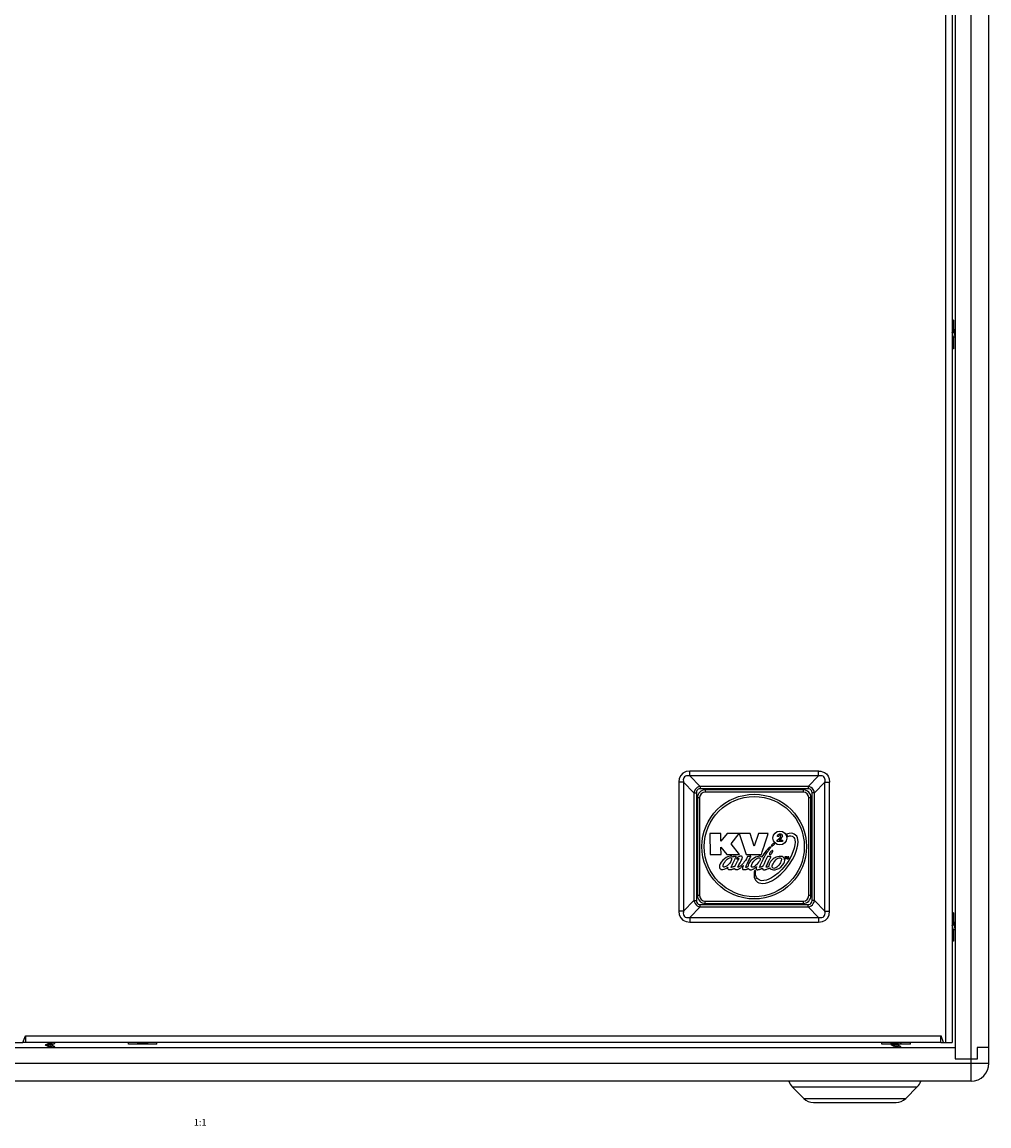
# Model space of a CAD drawing. Units: millimetres. Extents: x 0 to 3000, y 0 to 2200.
# Drawn here: x 1064 to 1497, y 604 to 1098 of the extents above; entities that cross this region are included whole.
import ezdxf

# ---------------------------------------------------------------- set-up
doc = ezdxf.new("R2010")
doc.units = ezdxf.units.MM
doc.header["$LTSCALE"] = 165
doc.layers.get('0').update_dxf_attribs({"linetype": 'CONTINUOUS'})
doc.styles.get("Standard").update_dxf_attribs({"font": 'txt', "width": 0.8})

msp = doc.modelspace()

# ---------------------------------------------------------------- linework, layer by layer
at = {"color": 9, "linetype": 'Continuous'}
for p, q in [((1488.83, 624.34), (1488.83, 1557.14)), ((1477.33, 1539.89), (1477.33, 641.59)), ((1420.62, 762.98), (1363.03, 762.98)), ((1363.03, 760.86), (1363.03, 762.98)), ((1420.62, 760.86), (1363.03, 760.86)), ((1363.03, 760.86), (1367.71, 756.18)), ((1415.94, 756.18), (1420.62, 760.86)), ((1420.62, 760.86), (1420.62, 762.98)), ((1360.2, 758.03), (1358.08, 758.03)), ((1358.08, 758.03), (1358.08, 700.44)), ((1360.2, 758.03), (1364.89, 753.35)), ((1360.2, 758.03), (1360.2, 700.44)), ((1415.94, 756.18), (1367.71, 756.18)), ((1367.71, 756.18), (1367.71, 755.11)), ((1415.94, 756.18), (1415.94, 755.11)), ((1418.76, 753.35), (1423.45, 758.03)), ((1423.45, 758.03), (1425.57, 758.03)), ((1423.45, 700.44), (1423.45, 758.03)), ((1425.57, 700.44), (1425.57, 758.03)), ((1364.89, 753.35), (1365.95, 753.35)), ((1364.89, 753.35), (1364.89, 705.13)), ((1365.95, 753.35), (1365.95, 705.13)), ((1366.43, 751.14), (1367.43, 751.14)), ((1415.94, 755.11), (1367.71, 755.11)), ((1369.93, 754.64), (1369.93, 753.64)), ((1413.73, 754.64), (1413.73, 753.64)), ((1416.23, 751.14), (1417.23, 751.14)), ((1418.76, 753.35), (1417.7, 753.35)), ((1417.7, 705.13), (1417.7, 753.35)), ((1418.76, 705.13), (1418.76, 753.35)), ((1367.43, 707.34), (1366.43, 707.34)), ((1417.23, 707.34), (1416.23, 707.34)), ((1360.2, 700.44), (1364.89, 705.13)), ((1363.03, 697.61), (1367.71, 702.3)), ((1364.89, 705.13), (1365.95, 705.13)), ((1367.71, 703.36), (1415.94, 703.36)), ((1367.71, 702.3), (1367.71, 703.36)), ((1367.71, 702.3), (1415.94, 702.3)), ((1369.93, 703.84), (1369.93, 704.84)), ((1413.73, 704.84), (1413.73, 703.84)), ((1415.94, 702.3), (1415.94, 703.36)), ((1420.62, 697.61), (1415.94, 702.3)), ((1418.76, 705.13), (1417.7, 705.13)), ((1423.45, 700.44), (1418.76, 705.13)), ((1360.2, 700.44), (1358.08, 700.44)), ((1363.03, 697.61), (1420.62, 697.61)), ((1363.03, 697.61), (1363.03, 695.49)), ((1420.62, 697.61), (1420.62, 695.49)), ((1423.45, 700.44), (1425.57, 700.44)), ((1363.03, 695.49), (1420.62, 695.49)), ((1064.7, 641.59), (1065.8, 644.59)), ((1065.8, 644.59), (1475.48, 644.59)), ((1065.95, 641.59), (1065.95, 644.59)), ((1475.33, 641.59), (1475.33, 644.59)), ((1476.57, 641.59), (1475.48, 644.59)), ((796.83, 632.34), (1496.83, 632.34)), ((1408.88, 621.79), (1464.78, 621.79)), ((1414.07, 616.59), (1459.58, 616.59))]:
    msp.add_line(p, q, dxfattribs=at)
at = {"color": 7, "linetype": 'Continuous'}
for p, q in [((1481.83, 634.34), (1481.83, 1547.14)), ((1496.83, 632.34), (1496.83, 1549.14)), ((1481.01, 964.59), (1480.33, 964.59)), ((1481.01, 964.59), (1481.01, 959.42)), ((1480.33, 959.29), (1481.03, 959.29)), ((1481, 959.4), (1480.95, 959.29)), ((1481.6, 959.83), (1481.45, 960.22)), ((1480.54, 956.06), (1480.57, 956.23)), ((1480.57, 956.23), (1480.57, 956.24)), ((1480.98, 957.19), (1481.7, 957.19)), ((1480.99, 957.05), (1481.05, 957.19)), ((1481.01, 957.08), (1481.01, 951.89)), ((1481.01, 951.89), (1480.33, 951.89)), ((1366.43, 751.14), (1366.43, 707.34)), ((1367.43, 751.14), (1367.43, 707.34)), ((1413.73, 754.64), (1369.93, 754.64)), ((1413.73, 753.64), (1369.93, 753.64)), ((1416.23, 707.34), (1416.23, 751.14)), ((1417.23, 707.34), (1417.23, 751.14)), ((1376.96, 735.13), (1372.04, 735.13)), ((1372.04, 735.13), (1372.06, 725.66)), ((1379.69, 735.14), (1376.96, 731.66)), ((1376.96, 731.66), (1376.96, 735.13)), ((1385.13, 735.13), (1379.69, 735.14)), ((1381.51, 730.5), (1385.13, 735.13)), ((1389.96, 735.13), (1385.13, 735.13)), ((1385.13, 735.13), (1388.22, 725.66)), ((1391.86, 729.39), (1389.96, 735.13)), ((1393.73, 735.13), (1391.86, 729.39)), ((1398.12, 735.13), (1393.73, 735.13)), ((1396.63, 730.52), (1397.48, 733.16)), ((1401.1, 730.49), (1400.68, 730.93)), ((1402.17, 731.46), (1402.17, 732.13)), ((1404.43, 731.46), (1402.17, 731.46)), ((1402.89, 733.79), (1402.24, 733.79)), ((1403, 732.08), (1404.43, 732.08)), ((1404.43, 732.08), (1404.43, 731.46)), ((1406.32, 734.76), (1406.72, 733.79)), ((1372.06, 725.66), (1376.99, 725.66)), ((1376.97, 729.01), (1379.63, 725.66)), ((1376.99, 725.66), (1376.97, 729.01)), ((1379.63, 725.66), (1385.29, 725.66)), ((1385.29, 725.66), (1381.51, 730.5)), ((1388.22, 725.66), (1395.06, 725.66)), ((1381.71, 723.97), (1381.71, 723.5)), ((1397.63, 724.51), (1397.31, 723.89)), ((1406.25, 724.62), (1405.49, 724.62)), ((1405.49, 724.62), (1405.49, 724.45)), ((1405.49, 724.45), (1405.77, 724.45)), ((1405.77, 724.45), (1405.77, 723.72)), ((1405.77, 723.72), (1405.97, 723.72)), ((1405.97, 724.45), (1406.25, 724.45)), ((1405.97, 723.72), (1405.97, 724.45)), ((1406.25, 724.45), (1406.25, 724.62)), ((1406.67, 724.62), (1406.39, 724.62)), ((1406.39, 724.62), (1406.39, 723.72)), ((1406.39, 723.72), (1406.58, 723.72)), ((1406.58, 724.37), (1406.74, 723.72)), ((1406.58, 723.72), (1406.58, 724.37)), ((1406.84, 723.95), (1406.67, 724.62)), ((1406.74, 723.72), (1406.93, 723.72)), ((1407, 724.62), (1406.84, 723.95)), ((1406.93, 723.72), (1407.1, 724.37)), ((1407.29, 724.62), (1407, 724.62)), ((1407.1, 724.37), (1407.1, 723.72)), ((1407.1, 723.72), (1407.29, 723.72)), ((1407.29, 723.72), (1407.29, 724.62)), ((1369.93, 704.84), (1413.73, 704.84)), ((1369.93, 703.84), (1413.73, 703.84)), ((1481.01, 699.59), (1480.33, 699.59)), ((1481.01, 699.59), (1481.01, 694.42)), ((1480.33, 694.29), (1481.03, 694.29)), ((1480.54, 691.06), (1480.57, 691.23)), ((1480.57, 691.23), (1480.57, 691.24)), ((1481, 694.4), (1480.95, 694.29)), ((1480.98, 692.19), (1481.7, 692.19)), ((1480.99, 692.05), (1481.05, 692.19)), ((1481.01, 692.08), (1481.01, 686.89)), ((1481.6, 694.83), (1481.45, 695.22)), ((1481.01, 686.89), (1480.33, 686.89)), ((811.93, 639.34), (1481.73, 639.34)), ((1075.64, 640.17), (1075.78, 640.11)), ((1075.78, 641.59), (1075.78, 640.96)), ((1075.78, 640.19), (1075.78, 639.46)), ((1077.88, 640.86), (1077.88, 640.14)), ((1077.99, 640.16), (1077.88, 640.21)), ((1078.41, 639.57), (1078.81, 639.71)), ((1111.98, 640.91), (1111.98, 641.59)), ((1124.68, 640.91), (1111.98, 640.91)), ((1124.68, 640.91), (1124.68, 641.59)), ((1448.98, 640.91), (1448.98, 641.59)), ((1454.14, 640.91), (1448.98, 640.91)), ((1454.14, 640.17), (1454.28, 640.11)), ((1454.28, 641.59), (1454.28, 640.96)), ((1454.28, 640.19), (1454.28, 639.46)), ((1456.38, 640.86), (1456.38, 640.14)), ((1456.49, 640.16), (1456.38, 640.21)), ((1461.68, 640.91), (1456.48, 640.91)), ((1456.91, 639.57), (1457.31, 639.71)), ((1461.68, 640.91), (1461.68, 641.59)), ((1481.73, 639.34), (1481.73, 634.34)), ((1496.83, 639.34), (1491.63, 639.34)), ((1491.63, 639.34), (1491.63, 634.34)), ((1491.73, 634.34), (1491.73, 639.34)), ((1481.73, 634.34), (1491.73, 634.34)), ((1488.83, 624.34), (804.83, 624.34)), ((1408.88, 621.79), (1414.07, 616.59)), ((1464.78, 621.79), (1459.58, 616.59)), ((1418.31, 614.84), (1455.34, 614.84))]:
    msp.add_line(p, q, dxfattribs=at)
at = {"color": 3, "linetype": 'Continuous'}
for p, q in [((1480.33, 1539.89), (1480.33, 641.59)), ((1032.82, 641.59), (1064.7, 641.59)), ((1475.33, 641.59), (1065.95, 641.59)), ((1476.57, 641.59), (1480.33, 641.59))]:
    msp.add_line(p, q, dxfattribs=at)
at = {"color": 7, "linetype": 'Continuous'}
for points in [[(1480.98, 957.19), (1480.92, 957.22), (1480.86, 957.31), (1480.8, 957.45), (1480.74, 957.64), (1480.69, 957.86), (1480.63, 958.11), (1480.57, 958.36), (1480.51, 958.6), (1480.46, 958.83), (1480.4, 959.02), (1480.37, 959.1)], [(1481.3, 960.22), (1481.15, 959.81), (1481, 959.4)], [(1481.03, 959.29), (1481.08, 959.26), (1481.13, 959.18), (1481.18, 959.06)], [(1481.18, 959.06), (1481.24, 958.9), (1481.29, 958.7), (1481.35, 958.47), (1481.4, 958.24), (1481.45, 958), (1481.51, 957.78), (1481.56, 957.58), (1481.61, 957.42), (1481.63, 957.37)], [(1481.45, 960.22), (1481.44, 960.26), (1481.39, 960.33), (1481.34, 960.31), (1481.3, 960.22)], [(1481.53, 959.89), (1481.49, 960.12), (1481.45, 960.22)], [(1481.83, 959.21), (1481.74, 959.42), (1481.6, 959.83)], [(1480.46, 955.92), (1480.5, 955.96), (1480.54, 956.06)], [(1480.7, 956.25), (1480.85, 956.65), (1480.99, 957.05)], [(1406.72, 733.79), (1407.61, 733.99), (1408.27, 734.02), (1408.77, 733.91), (1409.18, 733.69), (1409.52, 733.37), (1409.8, 732.89), (1410, 732.22), (1410.08, 731.3), (1409.99, 730.08), (1409.69, 728.58), (1409.16, 726.84), (1408.41, 724.99), (1407.37, 723.08), (1405.9, 720.96), (1404.22, 719), (1402.53, 717.4), (1400.95, 716.17), (1399.56, 715.27), (1398.37, 714.66), (1397.26, 714.27)], [(1397.48, 733.16), (1397.78, 734.09), (1398.12, 735.13)], [(1400.68, 730.93), (1400.41, 730.7), (1400.17, 730.48), (1399.96, 730.27), (1399.77, 730.09), (1399.61, 729.94), (1399.51, 729.81), (1399.48, 729.7), (1399.49, 729.6), (1399.53, 729.52), (1399.61, 729.47), (1399.72, 729.45), (1399.86, 729.47), (1400, 729.54), (1400.18, 729.7), (1400.46, 729.95), (1400.76, 730.22), (1401.1, 730.49)], [(1402.17, 732.13), (1402.78, 732.71), (1403.26, 733.17), (1403.55, 733.45), (1403.71, 733.68), (1403.78, 733.9), (1403.77, 734.07), (1403.71, 734.21), (1403.61, 734.3), (1403.47, 734.36), (1403.29, 734.37), (1403.13, 734.34), (1403.01, 734.26)], [(1402.24, 733.79), (1402.28, 734.19), (1402.39, 734.48), (1402.57, 734.69), (1402.83, 734.87), (1403.17, 734.97), (1403.51, 734.99), (1403.79, 734.92), (1404.05, 734.75), (1404.27, 734.5), (1404.4, 734.22), (1404.43, 733.92)], [(1403.01, 734.26), (1402.94, 734.16), (1402.9, 734), (1402.89, 733.79)], [(1404.43, 733.92), (1404.38, 733.63), (1404.23, 733.34), (1403.96, 733.02), (1403.56, 732.62), (1403, 732.08)], [(1411.33, 730.1), (1411.44, 731.39), (1411.39, 732.42), (1411.18, 733.19), (1410.83, 733.84), (1410.33, 734.41), (1409.74, 734.83), (1409.1, 735.09), (1408.38, 735.18), (1407.49, 735.1), (1406.32, 734.76)], [(1391.85, 718), (1391.8, 717.63), (1391.77, 717.22), (1391.76, 716.79), (1391.77, 716.37), (1391.81, 715.95), (1391.88, 715.54), (1392.01, 715.13), (1392.2, 714.7), (1392.46, 714.26), (1392.83, 713.81), (1393.33, 713.39), (1393.97, 713.04), (1394.76, 712.83), (1395.72, 712.78), (1396.92, 712.95), (1398.34, 713.38), (1399.96, 714.15), (1401.75, 715.3), (1403.73, 716.91), (1405.83, 719.06), (1407.62, 721.34), (1408.98, 723.49), (1409.97, 725.43), (1410.64, 727.14), (1411.07, 728.68), (1411.33, 730.1)], [(1394.21, 719.91), (1394.65, 721.02), (1395.07, 722), (1395.49, 722.87), (1395.89, 723.67), (1396.25, 724.34), (1396.6, 724.96), (1396.94, 725.51), (1397.24, 726), (1397.52, 726.45), (1397.78, 726.84), (1398.02, 727.21), (1398.25, 727.54), (1398.47, 727.84), (1398.67, 728.11), (1398.85, 728.33), (1399.01, 728.52), (1399.12, 728.67), (1399.2, 728.79), (1399.22, 728.88), (1399.21, 728.94), (1399.16, 728.99), (1399.07, 729.03), (1398.95, 729.04), (1398.79, 729), (1398.59, 728.89), (1398.36, 728.68), (1398.09, 728.37), (1397.77, 728.01), (1397.42, 727.6)], [(1395.06, 725.66), (1395.46, 726.89), (1395.88, 728.2), (1396.28, 729.44), (1396.63, 730.52)], [(1397.42, 727.6), (1397.05, 727.14), (1396.65, 726.59), (1396.19, 725.95), (1395.64, 725.21), (1395.12, 724.5)], [(1399.79, 727.41), (1399.42, 727.17), (1399.15, 726.89), (1398.91, 726.59), (1398.73, 726.32), (1398.64, 726.09), (1398.61, 725.92), (1398.62, 725.79), (1398.65, 725.71), (1398.72, 725.66), (1398.81, 725.63), (1398.95, 725.65), (1399.12, 725.71), (1399.31, 725.83)], [(1399.31, 725.83), (1399.52, 726.03), (1399.77, 726.32), (1400.03, 726.7), (1400.17, 727.09)], [(1400.17, 727.09), (1400.19, 727.22), (1400.16, 727.33), (1400.11, 727.4), (1400.03, 727.44), (1399.93, 727.44), (1399.79, 727.41)], [(1382.34, 724.45), (1382.08, 724.73), (1381.8, 724.9), (1381.46, 724.98), (1381.03, 724.97), (1380.5, 724.86), (1379.91, 724.64), (1379.27, 724.32), (1378.57, 723.84), (1377.82, 723.17), (1377.09, 722.33), (1376.58, 721.5), (1376.33, 720.81), (1376.27, 720.25), (1376.33, 719.82), (1376.47, 719.48), (1376.68, 719.24)], [(1381.71, 723.5), (1381.38, 722.57), (1380.93, 721.85), (1380.31, 721.19), (1379.69, 720.68), (1379.18, 720.34), (1378.76, 720.15), (1378.44, 720.08), (1378.21, 720.09), (1378.05, 720.16), (1377.95, 720.27), (1377.89, 720.42), (1377.88, 720.64), (1377.93, 720.94)], [(1377.93, 720.94), (1378.07, 721.33), (1378.31, 721.79), (1378.66, 722.32), (1379.06, 722.85), (1379.44, 723.28), (1379.8, 723.63), (1380.14, 723.9), (1380.47, 724.09), (1380.79, 724.22), (1381.07, 724.28), (1381.3, 724.3), (1381.47, 724.27), (1381.59, 724.21), (1381.67, 724.11), (1381.71, 723.97)], [(1381.6, 719.94), (1381.57, 719.93), (1381.56, 719.94), (1381.55, 719.95), (1381.55, 719.99), (1381.56, 720.04), (1381.58, 720.12), (1381.62, 720.22), (1381.67, 720.35), (1381.73, 720.51), (1381.81, 720.7), (1381.91, 720.92), (1382.24, 721.69)], [(1382.24, 721.69), (1382.37, 721.98), (1382.51, 722.29), (1382.65, 722.61), (1382.82, 722.94), (1382.98, 723.25), (1383.12, 723.51), (1383.25, 723.75), (1383.37, 723.98), (1383.48, 724.18), (1383.57, 724.37), (1383.65, 724.53), (1383.7, 724.66), (1383.73, 724.75), (1383.75, 724.82), (1383.75, 724.86), (1383.73, 724.88), (1383.7, 724.89), (1383.65, 724.9), (1383.55, 724.89), (1383.25, 724.87)], [(1382.49, 724.76), (1382.44, 724.65), (1382.34, 724.45)], [(1383.25, 724.87), (1383.05, 724.86), (1382.84, 724.85), (1382.66, 724.84), (1382.54, 724.81), (1382.49, 724.76)], [(1383.63, 721.42), (1383.46, 721.09), (1383.33, 720.79), (1383.23, 720.56), (1383.15, 720.42), (1383.05, 720.35)], [(1384.19, 723.73), (1384.24, 723.73), (1384.28, 723.75), (1384.33, 723.77), (1384.39, 723.8), (1384.46, 723.83), (1384.53, 723.86), (1384.6, 723.89), (1384.68, 723.92), (1384.75, 723.94), (1384.82, 723.96), (1384.87, 723.96), (1384.89, 723.95), (1384.9, 723.93), (1384.9, 723.89), (1384.88, 723.83), (1384.85, 723.75), (1384.8, 723.65), (1384.73, 723.51), (1384.64, 723.35), (1384.54, 723.17), (1384.43, 722.96), (1384.32, 722.75), (1384.21, 722.52), (1384.09, 722.28), (1383.95, 722.02), (1383.63, 721.42)], [(1384, 724.04), (1383.97, 723.99), (1383.96, 723.94), (1383.97, 723.89), (1383.99, 723.83), (1384.01, 723.79), (1384.04, 723.76), (1384.08, 723.73)], [(1384.7, 720.53), (1384.83, 720.78), (1385, 721.1), (1385.23, 721.52), (1385.51, 722.03), (1385.79, 722.59), (1386.03, 723.09), (1386.26, 723.52), (1386.42, 723.87), (1386.5, 724.16), (1386.53, 724.43), (1386.49, 724.61), (1386.4, 724.76), (1386.29, 724.87), (1386.14, 724.93), (1385.94, 724.95), (1385.7, 724.94), (1385.43, 724.9), (1385.18, 724.82), (1384.97, 724.73), (1384.78, 724.64), (1384.61, 724.54), (1384.47, 724.45), (1384.35, 724.36), (1384.24, 724.27), (1384.14, 724.18), (1384.05, 724.11), (1384, 724.04)], [(1384.08, 723.73), (1384.12, 723.72), (1384.19, 723.73)], [(1388.81, 724.79), (1388.32, 723.82), (1387.86, 723.05), (1387.41, 722.41), (1386.98, 721.86), (1386.55, 721.39), (1386.15, 721.01), (1385.78, 720.69), (1385.46, 720.45), (1385.19, 720.27), (1384.99, 720.15), (1384.83, 720.07), (1384.71, 720.03), (1384.63, 720.02), (1384.59, 720.03), (1384.56, 720.06), (1384.55, 720.12), (1384.57, 720.21), (1384.61, 720.34), (1384.7, 720.53)], [(1386.53, 720.44), (1386.74, 720.63), (1386.82, 720.7), (1386.88, 720.75), (1386.92, 720.79), (1386.95, 720.81), (1386.97, 720.82), (1386.98, 720.82), (1386.99, 720.81), (1386.98, 720.8), (1386.97, 720.76), (1386.95, 720.72), (1386.92, 720.65), (1386.88, 720.57), (1386.82, 720.46), (1386.76, 720.33), (1386.69, 720.17), (1386.62, 719.98), (1386.56, 719.78), (1386.52, 719.56), (1386.54, 719.36), (1386.61, 719.17), (1386.73, 719.04), (1386.91, 718.96), (1387.15, 718.94), (1387.44, 718.95), (1387.72, 718.98), (1387.97, 719.03), (1388.2, 719.08), (1388.42, 719.15), (1388.63, 719.22), (1388.81, 719.29), (1388.95, 719.36), (1389.06, 719.41), (1389.13, 719.44), (1389.18, 719.44), (1389.22, 719.42), (1389.27, 719.37), (1389.33, 719.29), (1389.42, 719.19), (1389.56, 719.08), (1389.72, 718.99), (1389.89, 718.95), (1390.09, 718.92), (1390.32, 718.9), (1390.59, 718.93), (1390.88, 719), (1391.15, 719.1), (1391.39, 719.21), (1391.62, 719.34), (1391.83, 719.46), (1392.01, 719.58), (1392.18, 719.7), (1392.32, 719.81), (1392.44, 719.91), (1392.54, 720), (1392.63, 720.09), (1392.7, 720.15), (1392.76, 720.21), (1392.8, 720.25), (1392.83, 720.27), (1392.85, 720.28), (1392.85, 720.28), (1392.86, 720.26), (1392.85, 720.24), (1392.84, 720.21), (1392.79, 720.09)], [(1388.99, 720.18), (1388.71, 720.1), (1388.49, 720.04), (1388.32, 719.99), (1388.21, 719.95), (1388.14, 719.94), (1388.1, 719.94), (1388.08, 719.95), (1388.07, 719.98), (1388.07, 720.04), (1388.09, 720.13), (1388.14, 720.25), (1388.21, 720.41), (1388.3, 720.62), (1388.41, 720.88), (1388.54, 721.18), (1388.68, 721.52), (1388.84, 721.89), (1389.03, 722.26), (1389.2, 722.63), (1389.36, 722.96), (1389.5, 723.24), (1389.64, 723.5), (1389.88, 723.96)], [(1390.06, 724.92), (1389.96, 724.91), (1389.82, 724.9), (1389.65, 724.89), (1389.43, 724.87), (1389.16, 724.83), (1388.81, 724.79)], [(1395.12, 724.5), (1394.81, 724.75), (1394.47, 724.9), (1394.06, 724.94), (1393.55, 724.87), (1392.97, 724.72), (1392.39, 724.5), (1391.75, 724.12), (1391.04, 723.62), (1390.35, 722.96), (1389.75, 722.25), (1389.32, 721.57), (1389.08, 720.94), (1388.99, 720.18)], [(1389.88, 723.96), (1389.98, 724.15), (1390.07, 724.32), (1390.15, 724.47), (1390.21, 724.59), (1390.26, 724.7), (1390.29, 724.78), (1390.31, 724.85), (1390.3, 724.89), (1390.29, 724.91), (1390.25, 724.92), (1390.21, 724.92), (1390.06, 724.92)], [(1394.47, 723.4), (1394.17, 722.8), (1393.77, 722.22), (1393.3, 721.64), (1392.84, 721.16), (1392.38, 720.75), (1391.99, 720.42), (1391.63, 720.2), (1391.32, 720.06), (1391.1, 719.99), (1390.93, 719.98), (1390.78, 720.03), (1390.66, 720.15), (1390.57, 720.32), (1390.54, 720.53), (1390.59, 720.82), (1390.74, 721.2)], [(1390.74, 721.2), (1390.97, 721.68), (1391.28, 722.19), (1391.69, 722.73), (1392.15, 723.22), (1392.58, 723.61), (1392.97, 723.9), (1393.29, 724.09), (1393.58, 724.19), (1393.85, 724.24), (1394.08, 724.24), (1394.26, 724.19), (1394.39, 724.09), (1394.5, 723.94)], [(1397.31, 723.89), (1397.18, 723.61), (1397.03, 723.31), (1396.87, 723), (1396.71, 722.66), (1396.55, 722.31), (1396.39, 721.96), (1396.24, 721.61), (1396.11, 721.29), (1395.99, 721), (1395.9, 720.74), (1395.81, 720.54), (1395.73, 720.43), (1395.6, 720.37), (1395.4, 720.29), (1395.15, 720.2), (1394.87, 720.11), (1394.57, 720.01), (1394.21, 719.91)], [(1394.5, 723.94), (1394.52, 723.76), (1394.51, 723.59), (1394.47, 723.4)], [(1405.06, 724.28), (1404.74, 724.56), (1404.3, 724.76), (1403.71, 724.86), (1402.99, 724.83), (1402.29, 724.69), (1401.69, 724.49), (1401.17, 724.27), (1400.73, 724.02), (1400.35, 723.76), (1400.02, 723.49), (1399.73, 723.21), (1399.48, 722.94), (1399.25, 722.66), (1399.06, 722.4), (1398.9, 722.16), (1398.76, 721.93), (1398.66, 721.72), (1398.58, 721.53), (1398.52, 721.35), (1398.48, 721.2), (1398.45, 721.06), (1398.44, 720.92), (1398.43, 720.78), (1398.43, 720.64), (1398.42, 720.51), (1398.4, 720.41), (1398.37, 720.36), (1398.31, 720.33), (1398.22, 720.29), (1398.1, 720.24), (1397.95, 720.18), (1397.76, 720.11), (1397.56, 720.05), (1397.35, 720), (1397.14, 719.99)], [(1397.14, 719.99), (1397.37, 720.59), (1397.58, 721.12), (1397.78, 721.6), (1397.97, 722.04), (1398.17, 722.45), (1398.34, 722.82), (1398.51, 723.16), (1398.66, 723.47), (1398.8, 723.75), (1398.94, 723.99), (1399.06, 724.2), (1399.15, 724.38), (1399.22, 724.52), (1399.26, 724.63), (1399.28, 724.71), (1399.28, 724.76), (1399.25, 724.8), (1399.19, 724.82), (1399.09, 724.83), (1398.93, 724.84), (1398.73, 724.84), (1398.5, 724.84), (1398.28, 724.84), (1398.09, 724.85), (1397.95, 724.85), (1397.85, 724.83), (1397.78, 724.8), (1397.74, 724.73)], [(1397.74, 724.73), (1397.69, 724.64), (1397.63, 724.51)], [(1398.65, 719.71), (1398.97, 719.35), (1399.36, 719.1), (1399.85, 718.94), (1400.46, 718.87), (1401.15, 718.91), (1401.93, 719.09), (1402.8, 719.47), (1403.75, 720.1), (1404.53, 720.88), (1405.06, 721.66), (1405.36, 722.37), (1405.48, 722.97), (1405.45, 723.48), (1405.31, 723.93), (1405.06, 724.28)], [(1400.35, 719.58), (1400.12, 719.7), (1399.97, 719.87), (1399.88, 720.07), (1399.87, 720.34), (1399.92, 720.68), (1400.07, 721.09), (1400.28, 721.57), (1400.58, 722.11), (1400.99, 722.71), (1401.49, 723.28), (1402, 723.74), (1402.48, 724.05), (1402.94, 724.19)], [(1403.47, 724.19), (1403.71, 724.1), (1403.87, 723.99), (1403.97, 723.83), (1404.01, 723.6), (1404, 723.31), (1403.93, 722.96), (1403.78, 722.53), (1403.55, 722.05), (1403.24, 721.51), (1402.86, 720.97), (1402.42, 720.45), (1401.92, 720.01), (1401.46, 719.72), (1401.03, 719.57), (1400.65, 719.52), (1400.35, 719.58)], [(1402.94, 724.19), (1403.11, 724.21), (1403.29, 724.21), (1403.47, 724.19)], [(1376.68, 719.24), (1376.95, 719.06), (1377.3, 718.96), (1377.74, 718.95), (1378.33, 719.09), (1379.08, 719.45), (1380.04, 720.08)], [(1380.04, 720.08), (1379.94, 719.73), (1379.94, 719.46), (1380.01, 719.26), (1380.14, 719.1), (1380.33, 718.99), (1380.6, 718.94), (1380.9, 718.94), (1381.2, 718.97), (1381.49, 719.02), (1381.75, 719.07), (1381.98, 719.14), (1382.19, 719.2), (1382.38, 719.26), (1382.54, 719.31), (1382.68, 719.36), (1382.8, 719.41), (1382.9, 719.44), (1382.98, 719.44), (1383.02, 719.4), (1383.06, 719.33), (1383.11, 719.25), (1383.18, 719.17), (1383.28, 719.09), (1383.4, 719.03), (1383.56, 718.98), (1383.74, 718.95), (1383.96, 718.96), (1384.22, 718.99), (1384.5, 719.06), (1384.8, 719.17), (1385.08, 719.31), (1385.32, 719.45), (1385.56, 719.61), (1385.79, 719.79), (1386.01, 719.98), (1386.21, 720.15), (1386.39, 720.31), (1386.53, 720.44)], [(1381.99, 720.06), (1381.83, 720.02), (1381.71, 719.98), (1381.6, 719.94)], [(1383.05, 720.35), (1382.91, 720.31), (1382.69, 720.25), (1382.43, 720.18), (1381.99, 720.06)], [(1397.26, 714.27), (1396.15, 714.03), (1395.25, 713.97), (1394.57, 714.09), (1394.01, 714.33), (1393.53, 714.65), (1393.16, 715.02), (1392.88, 715.42), (1392.68, 715.83), (1392.54, 716.23), (1392.45, 716.62), (1392.4, 716.98), (1392.38, 717.31), (1392.39, 717.6), (1392.42, 717.87), (1392.46, 718.1), (1392.49, 718.3), (1392.48, 718.44), (1392.42, 718.53), (1392.32, 718.58), (1392.21, 718.6), (1392.1, 718.58), (1392.01, 718.48), (1391.92, 718.28), (1391.85, 718)], [(1392.79, 720.09), (1392.76, 720.02), (1392.73, 719.93), (1392.7, 719.83), (1392.68, 719.71), (1392.66, 719.6), (1392.65, 719.47), (1392.66, 719.35), (1392.69, 719.23), (1392.76, 719.11), (1392.86, 719.02), (1392.99, 718.95), (1393.15, 718.92), (1393.33, 718.92), (1393.51, 718.93), (1393.69, 718.96), (1393.86, 718.99), (1394.03, 719.02), (1394.18, 719.06), (1394.33, 719.1), (1394.45, 719.15), (1394.58, 719.19), (1394.8, 719.28)], [(1394.8, 719.28), (1394.91, 719.33), (1395.01, 719.37), (1395.1, 719.41), (1395.18, 719.45), (1395.25, 719.49), (1395.32, 719.52), (1395.37, 719.56), (1395.42, 719.58), (1395.45, 719.6), (1395.47, 719.61), (1395.49, 719.6), (1395.49, 719.59), (1395.49, 719.57), (1395.49, 719.54), (1395.49, 719.51), (1395.49, 719.47), (1395.5, 719.43), (1395.51, 719.38), (1395.53, 719.32), (1395.55, 719.27), (1395.58, 719.21), (1395.62, 719.15), (1395.67, 719.09), (1395.73, 719.04), (1395.81, 718.99), (1395.9, 718.95), (1396.01, 718.92), (1396.14, 718.91), (1396.29, 718.9), (1396.46, 718.91), (1396.66, 718.93), (1396.88, 718.98), (1397.14, 719.05), (1397.43, 719.15), (1397.77, 719.29), (1398.17, 719.47), (1398.65, 719.71)], [(1480.98, 692.19), (1480.92, 692.22), (1480.86, 692.31), (1480.8, 692.45), (1480.74, 692.64), (1480.69, 692.86), (1480.63, 693.11), (1480.57, 693.36), (1480.51, 693.6), (1480.46, 693.83), (1480.4, 694.02), (1480.37, 694.1)], [(1480.7, 691.25), (1480.85, 691.65), (1480.99, 692.05)], [(1481.3, 695.22), (1481.15, 694.81), (1481, 694.4)], [(1481.03, 694.29), (1481.08, 694.26), (1481.13, 694.18), (1481.18, 694.06)], [(1481.18, 694.06), (1481.24, 693.9), (1481.29, 693.7), (1481.35, 693.47), (1481.4, 693.24), (1481.45, 693), (1481.51, 692.78), (1481.56, 692.58), (1481.61, 692.42), (1481.63, 692.37)], [(1481.45, 695.22), (1481.44, 695.26), (1481.39, 695.33), (1481.34, 695.31), (1481.3, 695.22)], [(1481.53, 694.89), (1481.49, 695.12), (1481.45, 695.22)], [(1481.83, 694.21), (1481.74, 694.42), (1481.6, 694.83)], [(1480.46, 690.92), (1480.5, 690.96), (1480.54, 691.06)], [(1074.84, 640.46), (1074.76, 640.5), (1074.73, 640.54), (1074.78, 640.59), (1074.84, 640.61)], [(1074.84, 640.61), (1074.92, 640.64), (1075.14, 640.69), (1075.42, 640.74), (1075.77, 640.78), (1076.15, 640.83), (1076.56, 640.88), (1076.99, 640.93), (1077.4, 640.98), (1077.8, 641.03), (1078.15, 641.07), (1078.45, 641.12), (1078.68, 641.17), (1078.81, 641.21)], [(1075.96, 641.03), (1075.64, 640.91), (1075.24, 640.76), (1074.84, 640.61)], [(1074.84, 640.46), (1075.24, 640.32), (1075.64, 640.17)], [(1075.78, 640.19), (1075.81, 640.24), (1075.9, 640.3), (1076.04, 640.36), (1076.23, 640.42), (1076.45, 640.47), (1076.7, 640.53), (1076.95, 640.59), (1077.19, 640.65), (1077.42, 640.7), (1077.61, 640.76), (1077.69, 640.79)], [(1077.85, 641.59), (1077.84, 641.58), (1077.75, 641.52), (1077.61, 641.46), (1077.42, 641.4), (1077.19, 641.35), (1076.95, 641.29), (1076.7, 641.23), (1076.45, 641.17), (1076.23, 641.12), (1076.04, 641.06), (1075.96, 641.03)], [(1077.65, 639.98), (1077.49, 639.92), (1077.29, 639.87), (1077.06, 639.81), (1076.82, 639.76), (1076.59, 639.71), (1076.37, 639.65), (1076.17, 639.6), (1076.01, 639.55), (1075.96, 639.53)], [(1076.18, 639.34), (1076.19, 639.34), (1076.61, 639.39), (1077.03, 639.43), (1077.45, 639.48), (1077.84, 639.53), (1078.18, 639.58), (1078.48, 639.63)], [(1077.88, 640.14), (1077.85, 640.08), (1077.77, 640.03), (1077.65, 639.98)], [(1077.69, 640.79), (1078.01, 640.92), (1078.41, 641.07), (1078.81, 641.21)], [(1077.8, 639.34), (1078.01, 639.42), (1078.41, 639.57)], [(1078.81, 639.86), (1078.4, 640.01), (1077.99, 640.16)], [(1078.48, 639.63), (1078.7, 639.68), (1078.81, 639.71)], [(1078.81, 641.21), (1078.84, 641.22), (1078.92, 641.27), (1078.91, 641.32), (1078.81, 641.36)], [(1078.81, 639.71), (1078.85, 639.72), (1078.92, 639.77), (1078.9, 639.82), (1078.81, 639.86)], [(1116.01, 641.45), (1116.05, 641.41), (1116.15, 641.37), (1116.32, 641.34), (1116.55, 641.31), (1116.84, 641.28), (1117.17, 641.26), (1117.53, 641.25), (1117.92, 641.24), (1118.33, 641.23), (1118.73, 641.24), (1119.12, 641.25), (1119.48, 641.26), (1119.81, 641.28), (1120.1, 641.31), (1120.33, 641.34), (1120.5, 641.37), (1120.61, 641.41), (1120.64, 641.45)], [(1453.01, 641.45), (1453.05, 641.41), (1453.15, 641.37), (1453.32, 641.34), (1453.55, 641.31), (1453.84, 641.28), (1454.17, 641.26), (1454.28, 641.26)], [(1453.34, 640.46), (1453.26, 640.5), (1453.23, 640.54), (1453.28, 640.59), (1453.34, 640.61)], [(1453.34, 640.61), (1453.42, 640.64), (1453.64, 640.69), (1453.92, 640.74), (1454.27, 640.78), (1454.65, 640.83), (1455.06, 640.88), (1455.49, 640.93), (1455.9, 640.98), (1456.3, 641.03), (1456.65, 641.07), (1456.95, 641.12), (1457.18, 641.17), (1457.31, 641.21)], [(1454.46, 641.03), (1454.14, 640.91), (1453.74, 640.76), (1453.34, 640.61)], [(1453.34, 640.46), (1453.74, 640.32), (1454.14, 640.17)], [(1454.28, 640.19), (1454.31, 640.24), (1454.4, 640.3), (1454.54, 640.36), (1454.73, 640.42), (1454.95, 640.47), (1455.2, 640.53), (1455.45, 640.59), (1455.69, 640.65), (1455.92, 640.7), (1456.11, 640.76), (1456.19, 640.79)], [(1456.35, 641.59), (1456.34, 641.58), (1456.25, 641.52), (1456.11, 641.46), (1455.92, 641.4), (1455.69, 641.35), (1455.45, 641.29), (1455.2, 641.23), (1454.95, 641.17), (1454.73, 641.12), (1454.54, 641.06), (1454.46, 641.03)], [(1456.15, 639.98), (1455.99, 639.92), (1455.79, 639.87), (1455.56, 639.81), (1455.32, 639.76), (1455.09, 639.71), (1454.87, 639.65), (1454.67, 639.6), (1454.51, 639.55), (1454.46, 639.53)], [(1454.68, 639.34), (1454.69, 639.34), (1455.11, 639.39), (1455.53, 639.43), (1455.95, 639.48), (1456.34, 639.53), (1456.68, 639.58), (1456.98, 639.63)], [(1456.38, 640.14), (1456.35, 640.08), (1456.27, 640.03), (1456.15, 639.98)], [(1456.19, 640.79), (1456.51, 640.92), (1456.91, 641.07), (1457.31, 641.21)], [(1456.3, 639.34), (1456.51, 639.42), (1456.91, 639.57)], [(1457.31, 639.86), (1456.9, 640.01), (1456.49, 640.16)], [(1456.98, 639.63), (1457.2, 639.68), (1457.31, 639.71)], [(1457.31, 641.21), (1457.34, 641.22), (1457.42, 641.27), (1457.41, 641.32), (1457.31, 641.36)], [(1457.31, 639.71), (1457.35, 639.72), (1457.42, 639.77), (1457.4, 639.82), (1457.31, 639.86)], [(1457.35, 641.34), (1457.5, 641.37), (1457.61, 641.41), (1457.64, 641.45)]]:
    msp.add_lwpolyline(points, dxfattribs=at)
at = {"color": 9, "linetype": 'Continuous'}
for points in [[(1363.03, 762.98), (1361.34, 762.76), (1359.96, 762.11), (1358.95, 761.1), (1358.3, 759.72), (1358.08, 758.03)], [(1363.03, 760.86), (1362.54, 760.93), (1362.01, 760.95), (1361.5, 760.89), (1361.04, 760.72), (1360.64, 760.44), (1360.35, 760.05), (1360.18, 759.58), (1360.11, 759.06), (1360.13, 758.53), (1360.2, 758.03)], [(1420.79, 762.98), (1420.71, 762.98), (1420.62, 762.98)], [(1423.45, 758.03), (1423.52, 758.53), (1423.54, 759.05), (1423.47, 759.56), (1423.31, 760.03), (1423.02, 760.42), (1422.63, 760.71), (1422.16, 760.88), (1421.65, 760.95), (1421.12, 760.93), (1420.62, 760.86)], [(1420.79, 762.98), (1421.57, 762.91), (1422.42, 762.73), (1423.3, 762.35), (1424.17, 761.72), (1424.91, 760.78), (1425.4, 759.53), (1425.57, 758.03)], [(1367.71, 756.18), (1366.98, 755.99), (1366.35, 755.68), (1365.81, 755.25), (1365.38, 754.71), (1365.07, 754.08), (1364.89, 753.35)], [(1418.76, 753.35), (1418.58, 754.08), (1418.27, 754.71), (1417.84, 755.25), (1417.3, 755.68), (1416.67, 755.99), (1415.94, 756.18)], [(1367.71, 755.11), (1367.2, 755.06), (1366.77, 754.9), (1366.42, 754.64), (1366.16, 754.29), (1366, 753.86), (1365.95, 753.35)], [(1417.7, 753.35), (1417.65, 753.86), (1417.49, 754.29), (1417.23, 754.64), (1416.88, 754.9), (1416.45, 755.06), (1415.94, 755.11)], [(1364.89, 705.13), (1365.07, 704.39), (1365.38, 703.76), (1365.81, 703.22), (1366.35, 702.79), (1366.98, 702.48), (1367.71, 702.3)], [(1365.95, 705.13), (1366, 704.61), (1366.16, 704.18), (1366.42, 703.83), (1366.77, 703.57), (1367.2, 703.41), (1367.71, 703.36)], [(1415.94, 702.3), (1416.67, 702.48), (1417.3, 702.79), (1417.84, 703.22), (1418.27, 703.76), (1418.58, 704.39), (1418.76, 705.13)], [(1415.94, 703.36), (1416.45, 703.41), (1416.88, 703.57), (1417.23, 703.83), (1417.49, 704.18), (1417.65, 704.61), (1417.7, 705.13)], [(1358.08, 700.44), (1358.3, 698.75), (1358.95, 697.37), (1359.96, 696.36), (1361.34, 695.71), (1363.03, 695.49)], [(1360.2, 700.44), (1360.13, 699.95), (1360.11, 699.43), (1360.18, 698.91), (1360.34, 698.45), (1360.62, 698.05), (1361.01, 697.76), (1361.48, 697.59), (1362, 697.52), (1362.53, 697.54), (1363.03, 697.61)], [(1420.62, 695.49), (1422.31, 695.71), (1423.69, 696.36), (1424.7, 697.37), (1425.35, 698.75), (1425.57, 700.44)], [(1420.62, 697.61), (1421.11, 697.54), (1421.64, 697.52), (1422.15, 697.59), (1422.61, 697.75), (1423.01, 698.04), (1423.3, 698.43), (1423.47, 698.89), (1423.54, 699.41), (1423.52, 699.94), (1423.45, 700.44)]]:
    msp.add_lwpolyline(points, dxfattribs=at)
at = {"color": 3, "linetype": 'Continuous'}
for points in [[(1065.95, 641.59), (1065.76, 641.61), (1065.64, 641.61), (1065.54, 641.61), (1065.39, 641.6), (1065.12, 641.59), (1064.7, 641.59)], [(1475.33, 641.59), (1475.52, 641.61), (1475.63, 641.61), (1475.74, 641.61), (1475.88, 641.6), (1476.15, 641.59), (1476.57, 641.59)]]:
    msp.add_lwpolyline(points, dxfattribs=at)
at = {"color": 7, "linetype": 'Continuous'}
for centre, radius in [((1391.83, 729.24), 23.4), ((1391.83, 729.24), 22.4), ((1403.31, 733.09), 3.08)]:
    msp.add_circle(centre, radius, dxfattribs=at)
for centre, radius, start, end in [((1369.93, 751.14), 3.5, 90, 180), ((1369.93, 751.14), 2.5, 90, 180), ((1413.73, 751.14), 3.5, 0, 90), ((1413.73, 751.14), 2.5, 0, 90), ((1369.93, 707.34), 3.5, 180, 270), ((1369.93, 707.34), 2.5, 180, 270), ((1413.73, 707.34), 3.5, 270, 360), ((1413.73, 707.34), 2.5, 270, 360), ((1488.83, 632.34), 8, 270, 360), ((1413.83, 626.74), 7, 200.2222, 225), ((1459.83, 626.74), 7, 315, 339.7778), ((1418.31, 620.84), 6, 225, 270), ((1455.34, 620.84), 6, 270, 315)]:
    msp.add_arc(centre, radius, start, end, dxfattribs=at)

# ---------------------------------------------------------------- texts
at = {"color": 2, "linetype": 'Continuous', "insert": (1146.83, 607.39), "char_height": 3, "width": 8.7323, "attachment_point": 3, "line_spacing_factor": 0.9}
msp.add_mtext('1:1', dxfattribs=at)

doc.saveas('drawing.dxf')
